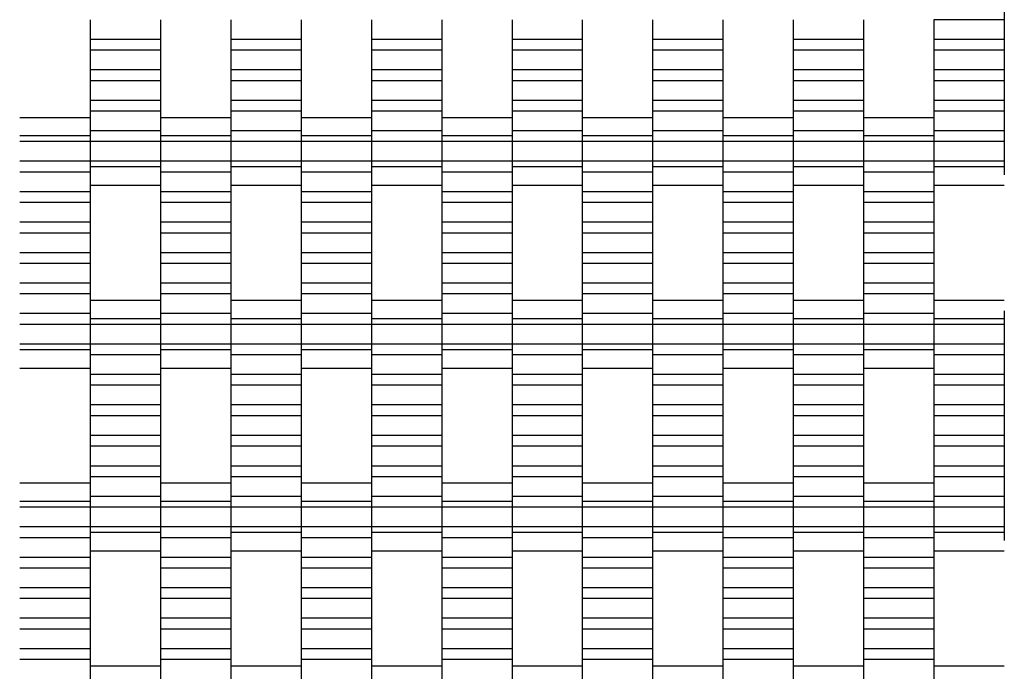
# Model space of a CAD drawing. Units: millimetres. Extents: x -2190 to 2610, y -2252 to 2548.
# Drawn here: x 92 to 442, y -432 to -201 of the extents above; entities that cross this region are included whole.
import ezdxf

# ---------------------------------------------------------------- set-up
doc = ezdxf.new("R2010")
doc.units = ezdxf.units.MM

# ---------------------------------------------------------------- blocks, each defined once
blk = doc.blocks.new('dwg')
at = {"color": 7, "linetype": 'Continuous'}
for p, q in [((442.5, -196.79), (442.5, -200.59)), ((117.5, -200.59), (117.5, -207.59)), ((142.5, -200.59), (142.5, -207.59)), ((167.5, -200.59), (167.5, -207.59)), ((192.5, -200.59), (192.5, -207.59)), ((217.5, -200.59), (217.5, -207.59)), ((242.5, -200.59), (242.5, -207.59)), ((267.5, -200.59), (267.5, -207.59)), ((292.5, -200.59), (292.5, -207.59)), ((317.5, -200.59), (317.5, -207.59)), ((342.5, -200.59), (342.5, -207.59)), ((367.5, -200.59), (367.5, -207.59)), ((392.5, -200.59), (392.5, -207.59)), ((442.5, -200.59), (417.5, -200.59)), ((417.5, -200.59), (417.5, -207.59)), ((442.5, -200.59), (442.5, -207.59)), ((142.5, -207.59), (117.5, -207.59)), ((117.5, -207.59), (117.5, -211.44)), ((142.5, -207.59), (142.5, -211.44)), ((192.5, -207.59), (167.5, -207.59)), ((167.5, -207.59), (167.5, -211.44)), ((192.5, -207.59), (192.5, -211.44)), ((242.5, -207.59), (217.5, -207.59)), ((217.5, -207.59), (217.5, -211.44)), ((242.5, -207.59), (242.5, -211.44)), ((292.5, -207.59), (267.5, -207.59)), ((267.5, -207.59), (267.5, -211.44)), ((292.5, -207.59), (292.5, -211.44)), ((342.5, -207.59), (317.5, -207.59)), ((317.5, -207.59), (317.5, -211.44)), ((342.5, -207.59), (342.5, -211.44)), ((392.5, -207.59), (367.5, -207.59)), ((367.5, -207.59), (367.5, -211.44)), ((392.5, -207.59), (392.5, -211.44)), ((442.5, -207.59), (417.5, -207.59)), ((417.5, -207.59), (417.5, -211.44)), ((442.5, -207.59), (442.5, -211.44)), ((142.5, -211.44), (117.5, -211.44)), ((117.5, -211.44), (117.5, -218.44)), ((142.5, -211.44), (142.5, -218.44)), ((192.5, -211.44), (167.5, -211.44)), ((167.5, -211.44), (167.5, -218.44)), ((192.5, -211.44), (192.5, -218.44)), ((242.5, -211.44), (217.5, -211.44)), ((217.5, -211.44), (217.5, -218.44)), ((242.5, -211.44), (242.5, -218.44)), ((292.5, -211.44), (267.5, -211.44)), ((267.5, -211.44), (267.5, -218.44)), ((292.5, -211.44), (292.5, -218.44)), ((342.5, -211.44), (317.5, -211.44)), ((317.5, -211.44), (317.5, -218.44)), ((342.5, -211.44), (342.5, -218.44)), ((392.5, -211.44), (367.5, -211.44)), ((367.5, -211.44), (367.5, -218.44)), ((392.5, -211.44), (392.5, -218.44)), ((442.5, -211.44), (417.5, -211.44)), ((417.5, -211.44), (417.5, -218.44)), ((442.5, -211.44), (442.5, -218.44)), ((142.5, -218.44), (117.5, -218.44)), ((117.5, -218.44), (117.5, -222.29)), ((142.5, -218.44), (142.5, -222.29)), ((192.5, -218.44), (167.5, -218.44)), ((167.5, -218.44), (167.5, -222.29)), ((192.5, -218.44), (192.5, -222.29)), ((242.5, -218.44), (217.5, -218.44)), ((217.5, -218.44), (217.5, -222.29)), ((242.5, -218.44), (242.5, -222.29)), ((292.5, -218.44), (267.5, -218.44)), ((267.5, -218.44), (267.5, -222.29)), ((292.5, -218.44), (292.5, -222.29)), ((342.5, -218.44), (317.5, -218.44)), ((317.5, -218.44), (317.5, -222.29)), ((342.5, -218.44), (342.5, -222.29)), ((392.5, -218.44), (367.5, -218.44)), ((367.5, -218.44), (367.5, -222.29)), ((392.5, -218.44), (392.5, -222.29)), ((442.5, -218.44), (417.5, -218.44)), ((417.5, -218.44), (417.5, -222.29)), ((442.5, -218.44), (442.5, -222.29)), ((142.5, -222.29), (117.5, -222.29)), ((117.5, -222.29), (117.5, -229.29)), ((142.5, -222.29), (142.5, -229.29)), ((192.5, -222.29), (167.5, -222.29)), ((167.5, -222.29), (167.5, -229.29)), ((192.5, -222.29), (192.5, -229.29)), ((242.5, -222.29), (217.5, -222.29)), ((217.5, -222.29), (217.5, -229.29)), ((242.5, -222.29), (242.5, -229.29)), ((292.5, -222.29), (267.5, -222.29)), ((267.5, -222.29), (267.5, -229.29)), ((292.5, -222.29), (292.5, -229.29)), ((342.5, -222.29), (317.5, -222.29)), ((317.5, -222.29), (317.5, -229.29)), ((342.5, -222.29), (342.5, -229.29)), ((392.5, -222.29), (367.5, -222.29)), ((367.5, -222.29), (367.5, -229.29)), ((392.5, -222.29), (392.5, -229.29)), ((442.5, -222.29), (417.5, -222.29)), ((417.5, -222.29), (417.5, -229.29)), ((442.5, -222.29), (442.5, -229.29)), ((142.5, -229.29), (117.5, -229.29)), ((117.5, -229.29), (117.5, -233.09)), ((142.5, -229.29), (142.5, -233.09)), ((192.5, -229.29), (167.5, -229.29)), ((167.5, -229.29), (167.5, -233.09)), ((192.5, -229.29), (192.5, -233.09)), ((242.5, -229.29), (217.5, -229.29)), ((217.5, -229.29), (217.5, -233.09)), ((242.5, -229.29), (242.5, -233.09)), ((292.5, -229.29), (267.5, -229.29)), ((267.5, -229.29), (267.5, -233.09)), ((292.5, -229.29), (292.5, -233.09)), ((342.5, -229.29), (317.5, -229.29)), ((317.5, -229.29), (317.5, -233.09)), ((342.5, -229.29), (342.5, -233.09)), ((392.5, -229.29), (367.5, -229.29)), ((367.5, -229.29), (367.5, -233.09)), ((392.5, -229.29), (392.5, -233.09)), ((442.5, -229.29), (417.5, -229.29)), ((417.5, -229.29), (417.5, -233.09)), ((442.5, -229.29), (442.5, -233.09)), ((142.5, -233.09), (117.5, -233.09)), ((117.5, -233.09), (117.5, -240.09)), ((142.5, -233.09), (142.5, -240.09)), ((192.5, -233.09), (167.5, -233.09)), ((167.5, -233.09), (167.5, -240.09)), ((192.5, -233.09), (192.5, -240.09)), ((242.5, -233.09), (217.5, -233.09)), ((217.5, -233.09), (217.5, -240.09)), ((242.5, -233.09), (242.5, -240.09)), ((292.5, -233.09), (267.5, -233.09)), ((267.5, -233.09), (267.5, -240.09)), ((292.5, -233.09), (292.5, -240.09)), ((342.5, -233.09), (317.5, -233.09)), ((317.5, -233.09), (317.5, -240.09)), ((342.5, -233.09), (342.5, -240.09)), ((392.5, -233.09), (367.5, -233.09)), ((367.5, -233.09), (367.5, -240.09)), ((392.5, -233.09), (392.5, -240.09)), ((442.5, -233.09), (417.5, -233.09)), ((417.5, -233.09), (417.5, -240.09)), ((442.5, -233.09), (442.5, -240.09)), ((117.5, -235.44), (92.5, -235.44)), ((167.5, -235.44), (142.5, -235.44)), ((217.5, -235.44), (192.5, -235.44)), ((267.5, -235.44), (242.5, -235.44)), ((317.5, -235.44), (292.5, -235.44)), ((367.5, -235.44), (342.5, -235.44)), ((417.5, -235.44), (392.5, -235.44)), ((117.5, -239.13), (117.5, -241.94)), ((142.5, -240.09), (117.5, -240.09)), ((117.5, -240.09), (117.5, -243.94)), ((142.5, -239.13), (142.5, -241.94)), ((142.5, -240.09), (142.5, -243.94)), ((167.5, -239.13), (167.5, -241.94)), ((192.5, -240.09), (167.5, -240.09)), ((167.5, -240.09), (167.5, -243.94)), ((192.5, -239.13), (192.5, -241.94)), ((192.5, -240.09), (192.5, -243.94)), ((217.5, -239.13), (217.5, -241.94)), ((242.5, -240.09), (217.5, -240.09)), ((217.5, -240.09), (217.5, -243.94)), ((242.5, -239.13), (242.5, -241.94)), ((242.5, -240.09), (242.5, -243.94)), ((267.5, -239.13), (267.5, -241.94)), ((292.5, -240.09), (267.5, -240.09)), ((267.5, -240.09), (267.5, -243.94)), ((292.5, -239.13), (292.5, -241.94)), ((292.5, -240.09), (292.5, -243.94)), ((317.5, -239.13), (317.5, -241.94)), ((342.5, -240.09), (317.5, -240.09)), ((317.5, -240.09), (317.5, -243.94)), ((342.5, -239.13), (342.5, -241.94)), ((342.5, -240.09), (342.5, -243.94)), ((367.5, -239.13), (367.5, -241.94)), ((392.5, -240.09), (367.5, -240.09)), ((367.5, -240.09), (367.5, -243.94)), ((392.5, -239.13), (392.5, -241.94)), ((392.5, -240.09), (392.5, -243.94)), ((417.5, -239.13), (417.5, -241.94)), ((442.5, -240.09), (417.5, -240.09)), ((417.5, -240.09), (417.5, -243.94)), ((442.5, -240.09), (442.5, -243.94)), ((117.5, -241.94), (92.5, -241.94)), ((117.5, -243.94), (92.5, -243.94)), ((117.5, -241.94), (117.5, -243.94)), ((142.5, -243.94), (117.5, -243.94)), ((117.5, -243.94), (117.5, -250.94)), ((117.5, -243.94), (117.5, -250.94)), ((167.5, -241.94), (142.5, -241.94)), ((142.5, -241.94), (142.5, -243.94)), ((167.5, -243.94), (142.5, -243.94)), ((142.5, -243.94), (142.5, -250.94)), ((142.5, -243.94), (142.5, -250.94)), ((167.5, -241.94), (167.5, -243.94)), ((192.5, -243.94), (167.5, -243.94)), ((167.5, -243.94), (167.5, -250.94)), ((167.5, -243.94), (167.5, -250.94)), ((217.5, -241.94), (192.5, -241.94)), ((192.5, -241.94), (192.5, -243.94)), ((217.5, -243.94), (192.5, -243.94)), ((192.5, -243.94), (192.5, -250.94)), ((192.5, -243.94), (192.5, -250.94)), ((217.5, -241.94), (217.5, -243.94)), ((242.5, -243.94), (217.5, -243.94)), ((217.5, -243.94), (217.5, -250.94)), ((217.5, -243.94), (217.5, -250.94)), ((267.5, -241.94), (242.5, -241.94)), ((242.5, -241.94), (242.5, -243.94)), ((267.5, -243.94), (242.5, -243.94)), ((242.5, -243.94), (242.5, -250.94)), ((242.5, -243.94), (242.5, -250.94)), ((267.5, -241.94), (267.5, -243.94)), ((292.5, -243.94), (267.5, -243.94)), ((267.5, -243.94), (267.5, -250.94)), ((267.5, -243.94), (267.5, -250.94)), ((317.5, -241.94), (292.5, -241.94)), ((292.5, -241.94), (292.5, -243.94)), ((317.5, -243.94), (292.5, -243.94)), ((292.5, -243.94), (292.5, -250.94)), ((292.5, -243.94), (292.5, -250.94)), ((317.5, -241.94), (317.5, -243.94)), ((342.5, -243.94), (317.5, -243.94)), ((317.5, -243.94), (317.5, -250.94)), ((317.5, -243.94), (317.5, -250.94)), ((367.5, -241.94), (342.5, -241.94)), ((342.5, -241.94), (342.5, -243.94)), ((367.5, -243.94), (342.5, -243.94)), ((342.5, -243.94), (342.5, -250.94)), ((342.5, -243.94), (342.5, -250.94)), ((367.5, -241.94), (367.5, -243.94)), ((392.5, -243.94), (367.5, -243.94)), ((367.5, -243.94), (367.5, -250.94)), ((367.5, -243.94), (367.5, -250.94)), ((417.5, -241.94), (392.5, -241.94)), ((392.5, -241.94), (392.5, -243.94)), ((417.5, -243.94), (392.5, -243.94)), ((392.5, -243.94), (392.5, -250.94)), ((392.5, -243.94), (392.5, -250.94)), ((417.5, -241.94), (417.5, -243.94)), ((442.5, -243.94), (417.5, -243.94)), ((417.5, -243.94), (417.5, -250.94)), ((417.5, -243.94), (417.5, -250.94)), ((442.5, -243.94), (442.5, -250.94)), ((117.5, -250.94), (92.5, -250.94)), ((142.5, -250.94), (117.5, -250.94)), ((117.5, -250.94), (117.5, -252.94)), ((117.5, -250.94), (117.5, -254.79)), ((167.5, -250.94), (142.5, -250.94)), ((142.5, -250.94), (142.5, -254.79)), ((142.5, -250.94), (142.5, -252.94)), ((192.5, -250.94), (167.5, -250.94)), ((167.5, -250.94), (167.5, -252.94)), ((167.5, -250.94), (167.5, -254.79)), ((217.5, -250.94), (192.5, -250.94)), ((192.5, -250.94), (192.5, -254.79)), ((192.5, -250.94), (192.5, -252.94)), ((242.5, -250.94), (217.5, -250.94)), ((217.5, -250.94), (217.5, -252.94)), ((217.5, -250.94), (217.5, -254.79)), ((267.5, -250.94), (242.5, -250.94)), ((242.5, -250.94), (242.5, -254.79)), ((242.5, -250.94), (242.5, -252.94)), ((292.5, -250.94), (267.5, -250.94)), ((267.5, -250.94), (267.5, -252.94)), ((267.5, -250.94), (267.5, -254.79)), ((317.5, -250.94), (292.5, -250.94)), ((292.5, -250.94), (292.5, -254.79)), ((292.5, -250.94), (292.5, -252.94)), ((342.5, -250.94), (317.5, -250.94)), ((317.5, -250.94), (317.5, -252.94)), ((317.5, -250.94), (317.5, -254.79)), ((367.5, -250.94), (342.5, -250.94)), ((342.5, -250.94), (342.5, -254.79)), ((342.5, -250.94), (342.5, -252.94)), ((392.5, -250.94), (367.5, -250.94)), ((367.5, -250.94), (367.5, -252.94)), ((367.5, -250.94), (367.5, -254.79)), ((417.5, -250.94), (392.5, -250.94)), ((392.5, -250.94), (392.5, -254.79)), ((392.5, -250.94), (392.5, -252.94)), ((442.5, -250.94), (417.5, -250.94)), ((417.5, -250.94), (417.5, -252.94)), ((417.5, -250.94), (417.5, -254.79)), ((442.5, -250.94), (442.5, -252.94)), ((117.5, -254.79), (92.5, -254.79)), ((142.5, -252.94), (117.5, -252.94)), ((117.5, -252.94), (117.5, -255.76)), ((117.5, -254.79), (117.5, -261.79)), ((142.5, -252.94), (142.5, -255.76)), ((167.5, -254.79), (142.5, -254.79)), ((142.5, -254.79), (142.5, -261.79)), ((192.5, -252.94), (167.5, -252.94)), ((167.5, -252.94), (167.5, -255.76)), ((167.5, -254.79), (167.5, -261.79)), ((192.5, -252.94), (192.5, -255.76)), ((217.5, -254.79), (192.5, -254.79)), ((192.5, -254.79), (192.5, -261.79)), ((242.5, -252.94), (217.5, -252.94)), ((217.5, -252.94), (217.5, -255.76)), ((217.5, -254.79), (217.5, -261.79)), ((242.5, -252.94), (242.5, -255.76)), ((267.5, -254.79), (242.5, -254.79)), ((242.5, -254.79), (242.5, -261.79)), ((292.5, -252.94), (267.5, -252.94)), ((267.5, -252.94), (267.5, -255.76)), ((267.5, -254.79), (267.5, -261.79)), ((292.5, -252.94), (292.5, -255.76)), ((317.5, -254.79), (292.5, -254.79)), ((292.5, -254.79), (292.5, -261.79)), ((342.5, -252.94), (317.5, -252.94)), ((317.5, -252.94), (317.5, -255.76)), ((317.5, -254.79), (317.5, -261.79)), ((342.5, -252.94), (342.5, -255.76)), ((367.5, -254.79), (342.5, -254.79)), ((342.5, -254.79), (342.5, -261.79)), ((392.5, -252.94), (367.5, -252.94)), ((367.5, -252.94), (367.5, -255.76)), ((367.5, -254.79), (367.5, -261.79)), ((392.5, -252.94), (392.5, -255.76)), ((417.5, -254.79), (392.5, -254.79)), ((392.5, -254.79), (392.5, -261.79)), ((442.5, -252.94), (417.5, -252.94)), ((417.5, -252.94), (417.5, -255.76)), ((417.5, -254.79), (417.5, -261.79)), ((442.5, -252.94), (442.5, -255.76)), ((117.5, -261.79), (92.5, -261.79)), ((117.5, -259.44), (142.5, -259.44)), ((117.5, -261.79), (117.5, -265.59)), ((167.5, -261.79), (142.5, -261.79)), ((142.5, -261.79), (142.5, -265.59)), ((167.5, -259.44), (192.5, -259.44)), ((167.5, -261.79), (167.5, -265.59)), ((217.5, -261.79), (192.5, -261.79)), ((192.5, -261.79), (192.5, -265.59)), ((217.5, -259.44), (242.5, -259.44)), ((217.5, -261.79), (217.5, -265.59)), ((267.5, -261.79), (242.5, -261.79)), ((242.5, -261.79), (242.5, -265.59)), ((267.5, -259.44), (292.5, -259.44)), ((267.5, -261.79), (267.5, -265.59)), ((317.5, -261.79), (292.5, -261.79)), ((292.5, -261.79), (292.5, -265.59)), ((317.5, -259.44), (342.5, -259.44)), ((317.5, -261.79), (317.5, -265.59)), ((367.5, -261.79), (342.5, -261.79)), ((342.5, -261.79), (342.5, -265.59)), ((367.5, -259.44), (392.5, -259.44)), ((367.5, -261.79), (367.5, -265.59)), ((417.5, -261.79), (392.5, -261.79)), ((392.5, -261.79), (392.5, -265.59)), ((417.5, -259.44), (442.5, -259.44)), ((417.5, -261.79), (417.5, -265.59)), ((117.5, -265.59), (92.5, -265.59)), ((117.5, -265.59), (117.5, -272.59)), ((167.5, -265.59), (142.5, -265.59)), ((142.5, -265.59), (142.5, -272.59)), ((167.5, -265.59), (167.5, -272.59)), ((217.5, -265.59), (192.5, -265.59)), ((192.5, -265.59), (192.5, -272.59)), ((217.5, -265.59), (217.5, -272.59)), ((267.5, -265.59), (242.5, -265.59)), ((242.5, -265.59), (242.5, -272.59)), ((267.5, -265.59), (267.5, -272.59)), ((317.5, -265.59), (292.5, -265.59)), ((292.5, -265.59), (292.5, -272.59)), ((317.5, -265.59), (317.5, -272.59)), ((367.5, -265.59), (342.5, -265.59)), ((342.5, -265.59), (342.5, -272.59)), ((367.5, -265.59), (367.5, -272.59)), ((417.5, -265.59), (392.5, -265.59)), ((392.5, -265.59), (392.5, -272.59)), ((417.5, -265.59), (417.5, -272.59)), ((117.5, -272.59), (92.5, -272.59)), ((117.5, -272.59), (117.5, -276.44)), ((167.5, -272.59), (142.5, -272.59)), ((142.5, -272.59), (142.5, -276.44)), ((167.5, -272.59), (167.5, -276.44)), ((217.5, -272.59), (192.5, -272.59)), ((192.5, -272.59), (192.5, -276.44)), ((217.5, -272.59), (217.5, -276.44)), ((267.5, -272.59), (242.5, -272.59)), ((242.5, -272.59), (242.5, -276.44)), ((267.5, -272.59), (267.5, -276.44)), ((317.5, -272.59), (292.5, -272.59)), ((292.5, -272.59), (292.5, -276.44)), ((317.5, -272.59), (317.5, -276.44)), ((367.5, -272.59), (342.5, -272.59)), ((342.5, -272.59), (342.5, -276.44)), ((367.5, -272.59), (367.5, -276.44)), ((417.5, -272.59), (392.5, -272.59)), ((392.5, -272.59), (392.5, -276.44)), ((417.5, -272.59), (417.5, -276.44)), ((117.5, -276.44), (92.5, -276.44)), ((117.5, -276.44), (117.5, -283.44)), ((167.5, -276.44), (142.5, -276.44)), ((142.5, -276.44), (142.5, -283.44)), ((167.5, -276.44), (167.5, -283.44)), ((217.5, -276.44), (192.5, -276.44)), ((192.5, -276.44), (192.5, -283.44)), ((217.5, -276.44), (217.5, -283.44)), ((267.5, -276.44), (242.5, -276.44)), ((242.5, -276.44), (242.5, -283.44)), ((267.5, -276.44), (267.5, -283.44)), ((317.5, -276.44), (292.5, -276.44)), ((292.5, -276.44), (292.5, -283.44)), ((317.5, -276.44), (317.5, -283.44)), ((367.5, -276.44), (342.5, -276.44)), ((342.5, -276.44), (342.5, -283.44)), ((367.5, -276.44), (367.5, -283.44)), ((417.5, -276.44), (392.5, -276.44)), ((392.5, -276.44), (392.5, -283.44)), ((417.5, -276.44), (417.5, -283.44)), ((117.5, -283.44), (92.5, -283.44)), ((117.5, -283.44), (117.5, -287.29)), ((167.5, -283.44), (142.5, -283.44)), ((142.5, -283.44), (142.5, -287.29)), ((167.5, -283.44), (167.5, -287.29)), ((217.5, -283.44), (192.5, -283.44)), ((192.5, -283.44), (192.5, -287.29)), ((217.5, -283.44), (217.5, -287.29)), ((267.5, -283.44), (242.5, -283.44)), ((242.5, -283.44), (242.5, -287.29)), ((267.5, -283.44), (267.5, -287.29)), ((317.5, -283.44), (292.5, -283.44)), ((292.5, -283.44), (292.5, -287.29)), ((317.5, -283.44), (317.5, -287.29)), ((367.5, -283.44), (342.5, -283.44)), ((342.5, -283.44), (342.5, -287.29)), ((367.5, -283.44), (367.5, -287.29)), ((417.5, -283.44), (392.5, -283.44)), ((392.5, -283.44), (392.5, -287.29)), ((417.5, -283.44), (417.5, -287.29)), ((117.5, -287.29), (92.5, -287.29)), ((117.5, -287.29), (117.5, -294.29)), ((167.5, -287.29), (142.5, -287.29)), ((142.5, -287.29), (142.5, -294.29)), ((167.5, -287.29), (167.5, -294.29)), ((217.5, -287.29), (192.5, -287.29)), ((192.5, -287.29), (192.5, -294.29)), ((217.5, -287.29), (217.5, -294.29)), ((267.5, -287.29), (242.5, -287.29)), ((242.5, -287.29), (242.5, -294.29)), ((267.5, -287.29), (267.5, -294.29)), ((317.5, -287.29), (292.5, -287.29)), ((292.5, -287.29), (292.5, -294.29)), ((317.5, -287.29), (317.5, -294.29)), ((367.5, -287.29), (342.5, -287.29)), ((342.5, -287.29), (342.5, -294.29)), ((367.5, -287.29), (367.5, -294.29)), ((417.5, -287.29), (392.5, -287.29)), ((392.5, -287.29), (392.5, -294.29)), ((417.5, -287.29), (417.5, -294.29)), ((117.5, -294.29), (92.5, -294.29)), ((117.5, -294.29), (117.5, -298.09)), ((167.5, -294.29), (142.5, -294.29)), ((142.5, -294.29), (142.5, -298.09)), ((167.5, -294.29), (167.5, -298.09)), ((217.5, -294.29), (192.5, -294.29)), ((192.5, -294.29), (192.5, -298.09)), ((217.5, -294.29), (217.5, -298.09)), ((267.5, -294.29), (242.5, -294.29)), ((242.5, -294.29), (242.5, -298.09)), ((267.5, -294.29), (267.5, -298.09)), ((317.5, -294.29), (292.5, -294.29)), ((292.5, -294.29), (292.5, -298.09)), ((317.5, -294.29), (317.5, -298.09)), ((367.5, -294.29), (342.5, -294.29)), ((342.5, -294.29), (342.5, -298.09)), ((367.5, -294.29), (367.5, -298.09)), ((417.5, -294.29), (392.5, -294.29)), ((392.5, -294.29), (392.5, -298.09)), ((417.5, -294.29), (417.5, -298.09)), ((117.5, -298.09), (92.5, -298.09)), ((117.5, -298.09), (117.5, -305.09)), ((142.5, -300.44), (117.5, -300.44)), ((167.5, -298.09), (142.5, -298.09)), ((142.5, -298.09), (142.5, -305.09)), ((167.5, -298.09), (167.5, -305.09)), ((192.5, -300.44), (167.5, -300.44)), ((217.5, -298.09), (192.5, -298.09)), ((192.5, -298.09), (192.5, -305.09)), ((217.5, -298.09), (217.5, -305.09)), ((242.5, -300.44), (217.5, -300.44)), ((267.5, -298.09), (242.5, -298.09)), ((242.5, -298.09), (242.5, -305.09)), ((267.5, -298.09), (267.5, -305.09)), ((292.5, -300.44), (267.5, -300.44)), ((317.5, -298.09), (292.5, -298.09)), ((292.5, -298.09), (292.5, -305.09)), ((317.5, -298.09), (317.5, -305.09)), ((342.5, -300.44), (317.5, -300.44)), ((367.5, -298.09), (342.5, -298.09)), ((342.5, -298.09), (342.5, -305.09)), ((367.5, -298.09), (367.5, -305.09)), ((392.5, -300.44), (367.5, -300.44)), ((417.5, -298.09), (392.5, -298.09)), ((392.5, -298.09), (392.5, -305.09)), ((417.5, -298.09), (417.5, -305.09)), ((442.5, -300.44), (417.5, -300.44)), ((117.5, -304.13), (117.5, -306.94)), ((142.5, -304.13), (142.5, -306.94)), ((167.5, -304.13), (167.5, -306.94)), ((192.5, -304.13), (192.5, -306.94)), ((217.5, -304.13), (217.5, -306.94)), ((242.5, -304.13), (242.5, -306.94)), ((267.5, -304.13), (267.5, -306.94)), ((292.5, -304.13), (292.5, -306.94)), ((317.5, -304.13), (317.5, -306.94)), ((342.5, -304.13), (342.5, -306.94)), ((367.5, -304.13), (367.5, -306.94)), ((392.5, -304.13), (392.5, -306.94)), ((417.5, -304.13), (417.5, -306.94)), ((442.5, -304.13), (442.5, -306.94)), ((117.5, -305.09), (92.5, -305.09)), ((117.5, -305.09), (117.5, -308.94)), ((142.5, -306.94), (117.5, -306.94)), ((117.5, -306.94), (117.5, -308.94)), ((167.5, -305.09), (142.5, -305.09)), ((142.5, -305.09), (142.5, -308.94)), ((142.5, -306.94), (142.5, -308.94)), ((167.5, -305.09), (167.5, -308.94)), ((192.5, -306.94), (167.5, -306.94)), ((167.5, -306.94), (167.5, -308.94)), ((217.5, -305.09), (192.5, -305.09)), ((192.5, -305.09), (192.5, -308.94)), ((192.5, -306.94), (192.5, -308.94)), ((217.5, -305.09), (217.5, -308.94)), ((242.5, -306.94), (217.5, -306.94)), ((217.5, -306.94), (217.5, -308.94)), ((267.5, -305.09), (242.5, -305.09)), ((242.5, -305.09), (242.5, -308.94)), ((242.5, -306.94), (242.5, -308.94)), ((267.5, -305.09), (267.5, -308.94)), ((292.5, -306.94), (267.5, -306.94)), ((267.5, -306.94), (267.5, -308.94)), ((317.5, -305.09), (292.5, -305.09)), ((292.5, -305.09), (292.5, -308.94)), ((292.5, -306.94), (292.5, -308.94)), ((317.5, -305.09), (317.5, -308.94)), ((342.5, -306.94), (317.5, -306.94)), ((317.5, -306.94), (317.5, -308.94)), ((367.5, -305.09), (342.5, -305.09)), ((342.5, -305.09), (342.5, -308.94)), ((342.5, -306.94), (342.5, -308.94)), ((367.5, -305.09), (367.5, -308.94)), ((392.5, -306.94), (367.5, -306.94)), ((367.5, -306.94), (367.5, -308.94)), ((417.5, -305.09), (392.5, -305.09)), ((392.5, -305.09), (392.5, -308.94)), ((392.5, -306.94), (392.5, -308.94)), ((417.5, -305.09), (417.5, -308.94)), ((442.5, -306.94), (417.5, -306.94)), ((417.5, -306.94), (417.5, -308.94)), ((442.5, -306.94), (442.5, -308.94)), ((117.5, -308.94), (92.5, -308.94)), ((142.5, -308.94), (117.5, -308.94)), ((117.5, -308.94), (117.5, -315.94)), ((117.5, -308.94), (117.5, -315.94)), ((167.5, -308.94), (142.5, -308.94)), ((142.5, -308.94), (142.5, -315.94)), ((142.5, -308.94), (142.5, -315.94)), ((192.5, -308.94), (167.5, -308.94)), ((167.5, -308.94), (167.5, -315.94)), ((167.5, -308.94), (167.5, -315.94)), ((217.5, -308.94), (192.5, -308.94)), ((192.5, -308.94), (192.5, -315.94)), ((192.5, -308.94), (192.5, -315.94)), ((242.5, -308.94), (217.5, -308.94)), ((217.5, -308.94), (217.5, -315.94)), ((217.5, -308.94), (217.5, -315.94)), ((267.5, -308.94), (242.5, -308.94)), ((242.5, -308.94), (242.5, -315.94)), ((242.5, -308.94), (242.5, -315.94)), ((292.5, -308.94), (267.5, -308.94)), ((267.5, -308.94), (267.5, -315.94)), ((267.5, -308.94), (267.5, -315.94)), ((317.5, -308.94), (292.5, -308.94)), ((292.5, -308.94), (292.5, -315.94)), ((292.5, -308.94), (292.5, -315.94)), ((342.5, -308.94), (317.5, -308.94)), ((317.5, -308.94), (317.5, -315.94)), ((317.5, -308.94), (317.5, -315.94)), ((367.5, -308.94), (342.5, -308.94)), ((342.5, -308.94), (342.5, -315.94)), ((342.5, -308.94), (342.5, -315.94)), ((392.5, -308.94), (367.5, -308.94)), ((367.5, -308.94), (367.5, -315.94)), ((367.5, -308.94), (367.5, -315.94)), ((417.5, -308.94), (392.5, -308.94)), ((392.5, -308.94), (392.5, -315.94)), ((392.5, -308.94), (392.5, -315.94)), ((442.5, -308.94), (417.5, -308.94)), ((417.5, -308.94), (417.5, -315.94)), ((417.5, -308.94), (417.5, -315.94)), ((442.5, -308.94), (442.5, -315.94)), ((117.5, -315.94), (92.5, -315.94)), ((117.5, -317.94), (92.5, -317.94)), ((142.5, -315.94), (117.5, -315.94)), ((117.5, -315.94), (117.5, -319.79)), ((117.5, -315.94), (117.5, -317.94)), ((117.5, -317.94), (117.5, -320.76)), ((167.5, -315.94), (142.5, -315.94)), ((142.5, -315.94), (142.5, -317.94)), ((142.5, -315.94), (142.5, -319.79)), ((167.5, -317.94), (142.5, -317.94)), ((142.5, -317.94), (142.5, -320.76)), ((192.5, -315.94), (167.5, -315.94)), ((167.5, -315.94), (167.5, -319.79)), ((167.5, -315.94), (167.5, -317.94)), ((167.5, -317.94), (167.5, -320.76)), ((217.5, -315.94), (192.5, -315.94)), ((192.5, -315.94), (192.5, -317.94)), ((192.5, -315.94), (192.5, -319.79)), ((217.5, -317.94), (192.5, -317.94)), ((192.5, -317.94), (192.5, -320.76)), ((242.5, -315.94), (217.5, -315.94)), ((217.5, -315.94), (217.5, -319.79)), ((217.5, -315.94), (217.5, -317.94)), ((217.5, -317.94), (217.5, -320.76)), ((267.5, -315.94), (242.5, -315.94)), ((242.5, -315.94), (242.5, -317.94)), ((242.5, -315.94), (242.5, -319.79)), ((267.5, -317.94), (242.5, -317.94)), ((242.5, -317.94), (242.5, -320.76)), ((292.5, -315.94), (267.5, -315.94)), ((267.5, -315.94), (267.5, -319.79)), ((267.5, -315.94), (267.5, -317.94)), ((267.5, -317.94), (267.5, -320.76)), ((317.5, -315.94), (292.5, -315.94)), ((292.5, -315.94), (292.5, -317.94)), ((292.5, -315.94), (292.5, -319.79)), ((317.5, -317.94), (292.5, -317.94)), ((292.5, -317.94), (292.5, -320.76)), ((342.5, -315.94), (317.5, -315.94)), ((317.5, -315.94), (317.5, -319.79)), ((317.5, -315.94), (317.5, -317.94)), ((317.5, -317.94), (317.5, -320.76)), ((367.5, -315.94), (342.5, -315.94)), ((342.5, -315.94), (342.5, -317.94)), ((342.5, -315.94), (342.5, -319.79)), ((367.5, -317.94), (342.5, -317.94)), ((342.5, -317.94), (342.5, -320.76)), ((392.5, -315.94), (367.5, -315.94)), ((367.5, -315.94), (367.5, -319.79)), ((367.5, -315.94), (367.5, -317.94)), ((367.5, -317.94), (367.5, -320.76)), ((417.5, -315.94), (392.5, -315.94)), ((392.5, -315.94), (392.5, -317.94)), ((392.5, -315.94), (392.5, -319.79)), ((417.5, -317.94), (392.5, -317.94)), ((392.5, -317.94), (392.5, -320.76)), ((442.5, -315.94), (417.5, -315.94)), ((417.5, -315.94), (417.5, -319.79)), ((417.5, -315.94), (417.5, -317.94)), ((417.5, -317.94), (417.5, -320.76)), ((442.5, -315.94), (442.5, -319.79)), ((142.5, -319.79), (117.5, -319.79)), ((117.5, -319.79), (117.5, -326.79)), ((142.5, -319.79), (142.5, -326.79)), ((192.5, -319.79), (167.5, -319.79)), ((167.5, -319.79), (167.5, -326.79)), ((192.5, -319.79), (192.5, -326.79)), ((242.5, -319.79), (217.5, -319.79)), ((217.5, -319.79), (217.5, -326.79)), ((242.5, -319.79), (242.5, -326.79)), ((292.5, -319.79), (267.5, -319.79)), ((267.5, -319.79), (267.5, -326.79)), ((292.5, -319.79), (292.5, -326.79)), ((342.5, -319.79), (317.5, -319.79)), ((317.5, -319.79), (317.5, -326.79)), ((342.5, -319.79), (342.5, -326.79)), ((392.5, -319.79), (367.5, -319.79)), ((367.5, -319.79), (367.5, -326.79)), ((392.5, -319.79), (392.5, -326.79)), ((442.5, -319.79), (417.5, -319.79)), ((417.5, -319.79), (417.5, -326.79)), ((442.5, -319.79), (442.5, -326.79)), ((92.5, -324.44), (117.5, -324.44)), ((142.5, -324.44), (167.5, -324.44)), ((192.5, -324.44), (217.5, -324.44)), ((242.5, -324.44), (267.5, -324.44)), ((292.5, -324.44), (317.5, -324.44)), ((342.5, -324.44), (367.5, -324.44)), ((392.5, -324.44), (417.5, -324.44)), ((142.5, -326.79), (117.5, -326.79)), ((117.5, -326.79), (117.5, -330.59)), ((142.5, -326.79), (142.5, -330.59)), ((192.5, -326.79), (167.5, -326.79)), ((167.5, -326.79), (167.5, -330.59)), ((192.5, -326.79), (192.5, -330.59)), ((242.5, -326.79), (217.5, -326.79)), ((217.5, -326.79), (217.5, -330.59)), ((242.5, -326.79), (242.5, -330.59)), ((292.5, -326.79), (267.5, -326.79)), ((267.5, -326.79), (267.5, -330.59)), ((292.5, -326.79), (292.5, -330.59)), ((342.5, -326.79), (317.5, -326.79)), ((317.5, -326.79), (317.5, -330.59)), ((342.5, -326.79), (342.5, -330.59)), ((392.5, -326.79), (367.5, -326.79)), ((367.5, -326.79), (367.5, -330.59)), ((392.5, -326.79), (392.5, -330.59)), ((442.5, -326.79), (417.5, -326.79)), ((417.5, -326.79), (417.5, -330.59)), ((442.5, -326.79), (442.5, -330.59)), ((142.5, -330.59), (117.5, -330.59)), ((117.5, -330.59), (117.5, -337.59)), ((142.5, -330.59), (142.5, -337.59)), ((192.5, -330.59), (167.5, -330.59)), ((167.5, -330.59), (167.5, -337.59)), ((192.5, -330.59), (192.5, -337.59)), ((242.5, -330.59), (217.5, -330.59)), ((217.5, -330.59), (217.5, -337.59)), ((242.5, -330.59), (242.5, -337.59)), ((292.5, -330.59), (267.5, -330.59)), ((267.5, -330.59), (267.5, -337.59)), ((292.5, -330.59), (292.5, -337.59)), ((342.5, -330.59), (317.5, -330.59)), ((317.5, -330.59), (317.5, -337.59)), ((342.5, -330.59), (342.5, -337.59)), ((392.5, -330.59), (367.5, -330.59)), ((367.5, -330.59), (367.5, -337.59)), ((392.5, -330.59), (392.5, -337.59)), ((442.5, -330.59), (417.5, -330.59)), ((417.5, -330.59), (417.5, -337.59)), ((442.5, -330.59), (442.5, -337.59)), ((142.5, -337.59), (117.5, -337.59)), ((117.5, -337.59), (117.5, -341.44)), ((142.5, -337.59), (142.5, -341.44)), ((192.5, -337.59), (167.5, -337.59)), ((167.5, -337.59), (167.5, -341.44)), ((192.5, -337.59), (192.5, -341.44)), ((242.5, -337.59), (217.5, -337.59)), ((217.5, -337.59), (217.5, -341.44)), ((242.5, -337.59), (242.5, -341.44)), ((292.5, -337.59), (267.5, -337.59)), ((267.5, -337.59), (267.5, -341.44)), ((292.5, -337.59), (292.5, -341.44)), ((342.5, -337.59), (317.5, -337.59)), ((317.5, -337.59), (317.5, -341.44)), ((342.5, -337.59), (342.5, -341.44)), ((392.5, -337.59), (367.5, -337.59)), ((367.5, -337.59), (367.5, -341.44)), ((392.5, -337.59), (392.5, -341.44)), ((442.5, -337.59), (417.5, -337.59)), ((417.5, -337.59), (417.5, -341.44)), ((442.5, -337.59), (442.5, -341.44)), ((142.5, -341.44), (117.5, -341.44)), ((117.5, -341.44), (117.5, -348.44)), ((142.5, -341.44), (142.5, -348.44)), ((192.5, -341.44), (167.5, -341.44)), ((167.5, -341.44), (167.5, -348.44)), ((192.5, -341.44), (192.5, -348.44)), ((242.5, -341.44), (217.5, -341.44)), ((217.5, -341.44), (217.5, -348.44)), ((242.5, -341.44), (242.5, -348.44)), ((292.5, -341.44), (267.5, -341.44)), ((267.5, -341.44), (267.5, -348.44)), ((292.5, -341.44), (292.5, -348.44)), ((342.5, -341.44), (317.5, -341.44)), ((317.5, -341.44), (317.5, -348.44)), ((342.5, -341.44), (342.5, -348.44)), ((392.5, -341.44), (367.5, -341.44)), ((367.5, -341.44), (367.5, -348.44)), ((392.5, -341.44), (392.5, -348.44)), ((442.5, -341.44), (417.5, -341.44)), ((417.5, -341.44), (417.5, -348.44)), ((442.5, -341.44), (442.5, -348.44)), ((142.5, -348.44), (117.5, -348.44)), ((117.5, -348.44), (117.5, -352.29)), ((142.5, -348.44), (142.5, -352.29)), ((192.5, -348.44), (167.5, -348.44)), ((167.5, -348.44), (167.5, -352.29)), ((192.5, -348.44), (192.5, -352.29)), ((242.5, -348.44), (217.5, -348.44)), ((217.5, -348.44), (217.5, -352.29)), ((242.5, -348.44), (242.5, -352.29)), ((292.5, -348.44), (267.5, -348.44)), ((267.5, -348.44), (267.5, -352.29)), ((292.5, -348.44), (292.5, -352.29)), ((342.5, -348.44), (317.5, -348.44)), ((317.5, -348.44), (317.5, -352.29)), ((342.5, -348.44), (342.5, -352.29)), ((392.5, -348.44), (367.5, -348.44)), ((367.5, -348.44), (367.5, -352.29)), ((392.5, -348.44), (392.5, -352.29)), ((442.5, -348.44), (417.5, -348.44)), ((417.5, -348.44), (417.5, -352.29)), ((442.5, -348.44), (442.5, -352.29)), ((142.5, -352.29), (117.5, -352.29)), ((117.5, -352.29), (117.5, -359.29)), ((142.5, -352.29), (142.5, -359.29)), ((192.5, -352.29), (167.5, -352.29)), ((167.5, -352.29), (167.5, -359.29)), ((192.5, -352.29), (192.5, -359.29)), ((242.5, -352.29), (217.5, -352.29)), ((217.5, -352.29), (217.5, -359.29)), ((242.5, -352.29), (242.5, -359.29)), ((292.5, -352.29), (267.5, -352.29)), ((267.5, -352.29), (267.5, -359.29)), ((292.5, -352.29), (292.5, -359.29)), ((342.5, -352.29), (317.5, -352.29)), ((317.5, -352.29), (317.5, -359.29)), ((342.5, -352.29), (342.5, -359.29)), ((392.5, -352.29), (367.5, -352.29)), ((367.5, -352.29), (367.5, -359.29)), ((392.5, -352.29), (392.5, -359.29)), ((442.5, -352.29), (417.5, -352.29)), ((417.5, -352.29), (417.5, -359.29)), ((442.5, -352.29), (442.5, -359.29)), ((142.5, -359.29), (117.5, -359.29)), ((117.5, -359.29), (117.5, -363.09)), ((142.5, -359.29), (142.5, -363.09)), ((192.5, -359.29), (167.5, -359.29)), ((167.5, -359.29), (167.5, -363.09)), ((192.5, -359.29), (192.5, -363.09)), ((242.5, -359.29), (217.5, -359.29)), ((217.5, -359.29), (217.5, -363.09)), ((242.5, -359.29), (242.5, -363.09)), ((292.5, -359.29), (267.5, -359.29)), ((267.5, -359.29), (267.5, -363.09)), ((292.5, -359.29), (292.5, -363.09)), ((342.5, -359.29), (317.5, -359.29)), ((317.5, -359.29), (317.5, -363.09)), ((342.5, -359.29), (342.5, -363.09)), ((392.5, -359.29), (367.5, -359.29)), ((367.5, -359.29), (367.5, -363.09)), ((392.5, -359.29), (392.5, -363.09)), ((442.5, -359.29), (417.5, -359.29)), ((417.5, -359.29), (417.5, -363.09)), ((442.5, -359.29), (442.5, -363.09)), ((142.5, -363.09), (117.5, -363.09)), ((117.5, -363.09), (117.5, -370.09)), ((142.5, -363.09), (142.5, -370.09)), ((192.5, -363.09), (167.5, -363.09)), ((167.5, -363.09), (167.5, -370.09)), ((192.5, -363.09), (192.5, -370.09)), ((242.5, -363.09), (217.5, -363.09)), ((217.5, -363.09), (217.5, -370.09)), ((242.5, -363.09), (242.5, -370.09)), ((292.5, -363.09), (267.5, -363.09)), ((267.5, -363.09), (267.5, -370.09)), ((292.5, -363.09), (292.5, -370.09)), ((342.5, -363.09), (317.5, -363.09)), ((317.5, -363.09), (317.5, -370.09)), ((342.5, -363.09), (342.5, -370.09)), ((392.5, -363.09), (367.5, -363.09)), ((367.5, -363.09), (367.5, -370.09)), ((392.5, -363.09), (392.5, -370.09)), ((442.5, -363.09), (417.5, -363.09)), ((417.5, -363.09), (417.5, -370.09)), ((442.5, -363.09), (442.5, -370.09)), ((117.5, -365.44), (92.5, -365.44)), ((167.5, -365.44), (142.5, -365.44)), ((217.5, -365.44), (192.5, -365.44)), ((267.5, -365.44), (242.5, -365.44)), ((317.5, -365.44), (292.5, -365.44)), ((367.5, -365.44), (342.5, -365.44)), ((417.5, -365.44), (392.5, -365.44)), ((117.5, -369.13), (117.5, -371.94)), ((142.5, -370.09), (117.5, -370.09)), ((117.5, -370.09), (117.5, -373.94)), ((142.5, -369.13), (142.5, -371.94)), ((142.5, -370.09), (142.5, -373.94)), ((167.5, -369.13), (167.5, -371.94)), ((192.5, -370.09), (167.5, -370.09)), ((167.5, -370.09), (167.5, -373.94)), ((192.5, -369.13), (192.5, -371.94)), ((192.5, -370.09), (192.5, -373.94)), ((217.5, -369.13), (217.5, -371.94)), ((242.5, -370.09), (217.5, -370.09)), ((217.5, -370.09), (217.5, -373.94)), ((242.5, -369.13), (242.5, -371.94)), ((242.5, -370.09), (242.5, -373.94)), ((267.5, -369.13), (267.5, -371.94)), ((292.5, -370.09), (267.5, -370.09)), ((267.5, -370.09), (267.5, -373.94)), ((292.5, -369.13), (292.5, -371.94)), ((292.5, -370.09), (292.5, -373.94)), ((317.5, -369.13), (317.5, -371.94)), ((342.5, -370.09), (317.5, -370.09)), ((317.5, -370.09), (317.5, -373.94)), ((342.5, -369.13), (342.5, -371.94)), ((342.5, -370.09), (342.5, -373.94)), ((367.5, -369.13), (367.5, -371.94)), ((392.5, -370.09), (367.5, -370.09)), ((367.5, -370.09), (367.5, -373.94)), ((392.5, -369.13), (392.5, -371.94)), ((392.5, -370.09), (392.5, -373.94)), ((417.5, -369.13), (417.5, -371.94)), ((442.5, -370.09), (417.5, -370.09)), ((417.5, -370.09), (417.5, -373.94)), ((442.5, -370.09), (442.5, -373.94)), ((117.5, -371.94), (92.5, -371.94)), ((117.5, -373.94), (92.5, -373.94)), ((117.5, -371.94), (117.5, -373.94)), ((142.5, -373.94), (117.5, -373.94)), ((117.5, -373.94), (117.5, -380.94)), ((117.5, -373.94), (117.5, -380.94)), ((167.5, -371.94), (142.5, -371.94)), ((142.5, -371.94), (142.5, -373.94)), ((167.5, -373.94), (142.5, -373.94)), ((142.5, -373.94), (142.5, -380.94)), ((142.5, -373.94), (142.5, -380.94)), ((167.5, -371.94), (167.5, -373.94)), ((192.5, -373.94), (167.5, -373.94)), ((167.5, -373.94), (167.5, -380.94)), ((167.5, -373.94), (167.5, -380.94)), ((217.5, -371.94), (192.5, -371.94)), ((192.5, -371.94), (192.5, -373.94)), ((217.5, -373.94), (192.5, -373.94)), ((192.5, -373.94), (192.5, -380.94)), ((192.5, -373.94), (192.5, -380.94)), ((217.5, -371.94), (217.5, -373.94)), ((242.5, -373.94), (217.5, -373.94)), ((217.5, -373.94), (217.5, -380.94)), ((217.5, -373.94), (217.5, -380.94)), ((267.5, -371.94), (242.5, -371.94)), ((242.5, -371.94), (242.5, -373.94)), ((267.5, -373.94), (242.5, -373.94)), ((242.5, -373.94), (242.5, -380.94)), ((242.5, -373.94), (242.5, -380.94)), ((267.5, -371.94), (267.5, -373.94)), ((292.5, -373.94), (267.5, -373.94)), ((267.5, -373.94), (267.5, -380.94)), ((267.5, -373.94), (267.5, -380.94)), ((317.5, -371.94), (292.5, -371.94)), ((292.5, -371.94), (292.5, -373.94)), ((317.5, -373.94), (292.5, -373.94)), ((292.5, -373.94), (292.5, -380.94)), ((292.5, -373.94), (292.5, -380.94)), ((317.5, -371.94), (317.5, -373.94)), ((342.5, -373.94), (317.5, -373.94)), ((317.5, -373.94), (317.5, -380.94)), ((317.5, -373.94), (317.5, -380.94)), ((367.5, -371.94), (342.5, -371.94)), ((342.5, -371.94), (342.5, -373.94)), ((367.5, -373.94), (342.5, -373.94)), ((342.5, -373.94), (342.5, -380.94)), ((342.5, -373.94), (342.5, -380.94)), ((367.5, -371.94), (367.5, -373.94)), ((392.5, -373.94), (367.5, -373.94)), ((367.5, -373.94), (367.5, -380.94)), ((367.5, -373.94), (367.5, -380.94)), ((417.5, -371.94), (392.5, -371.94)), ((392.5, -371.94), (392.5, -373.94)), ((417.5, -373.94), (392.5, -373.94)), ((392.5, -373.94), (392.5, -380.94)), ((392.5, -373.94), (392.5, -380.94)), ((417.5, -371.94), (417.5, -373.94)), ((442.5, -373.94), (417.5, -373.94)), ((417.5, -373.94), (417.5, -380.94)), ((417.5, -373.94), (417.5, -380.94)), ((442.5, -373.94), (442.5, -380.94)), ((117.5, -380.94), (92.5, -380.94)), ((142.5, -380.94), (117.5, -380.94)), ((117.5, -380.94), (117.5, -382.94)), ((117.5, -380.94), (117.5, -384.79)), ((167.5, -380.94), (142.5, -380.94)), ((142.5, -380.94), (142.5, -384.79)), ((142.5, -380.94), (142.5, -382.94)), ((192.5, -380.94), (167.5, -380.94)), ((167.5, -380.94), (167.5, -382.94)), ((167.5, -380.94), (167.5, -384.79)), ((217.5, -380.94), (192.5, -380.94)), ((192.5, -380.94), (192.5, -384.79)), ((192.5, -380.94), (192.5, -382.94)), ((242.5, -380.94), (217.5, -380.94)), ((217.5, -380.94), (217.5, -382.94)), ((217.5, -380.94), (217.5, -384.79)), ((267.5, -380.94), (242.5, -380.94)), ((242.5, -380.94), (242.5, -384.79)), ((242.5, -380.94), (242.5, -382.94)), ((292.5, -380.94), (267.5, -380.94)), ((267.5, -380.94), (267.5, -382.94)), ((267.5, -380.94), (267.5, -384.79)), ((317.5, -380.94), (292.5, -380.94)), ((292.5, -380.94), (292.5, -384.79)), ((292.5, -380.94), (292.5, -382.94)), ((342.5, -380.94), (317.5, -380.94)), ((317.5, -380.94), (317.5, -382.94)), ((317.5, -380.94), (317.5, -384.79)), ((367.5, -380.94), (342.5, -380.94)), ((342.5, -380.94), (342.5, -384.79)), ((342.5, -380.94), (342.5, -382.94)), ((392.5, -380.94), (367.5, -380.94)), ((367.5, -380.94), (367.5, -382.94)), ((367.5, -380.94), (367.5, -384.79)), ((417.5, -380.94), (392.5, -380.94)), ((392.5, -380.94), (392.5, -384.79)), ((392.5, -380.94), (392.5, -382.94)), ((442.5, -380.94), (417.5, -380.94)), ((417.5, -380.94), (417.5, -382.94)), ((417.5, -380.94), (417.5, -384.79)), ((442.5, -380.94), (442.5, -382.94)), ((117.5, -384.79), (92.5, -384.79)), ((142.5, -382.94), (117.5, -382.94)), ((117.5, -382.94), (117.5, -385.76)), ((117.5, -384.79), (117.5, -391.79)), ((142.5, -382.94), (142.5, -385.76)), ((167.5, -384.79), (142.5, -384.79)), ((142.5, -384.79), (142.5, -391.79)), ((192.5, -382.94), (167.5, -382.94)), ((167.5, -382.94), (167.5, -385.76)), ((167.5, -384.79), (167.5, -391.79)), ((192.5, -382.94), (192.5, -385.76)), ((217.5, -384.79), (192.5, -384.79)), ((192.5, -384.79), (192.5, -391.79)), ((242.5, -382.94), (217.5, -382.94)), ((217.5, -382.94), (217.5, -385.76)), ((217.5, -384.79), (217.5, -391.79)), ((242.5, -382.94), (242.5, -385.76)), ((267.5, -384.79), (242.5, -384.79)), ((242.5, -384.79), (242.5, -391.79)), ((292.5, -382.94), (267.5, -382.94)), ((267.5, -382.94), (267.5, -385.76)), ((267.5, -384.79), (267.5, -391.79)), ((292.5, -382.94), (292.5, -385.76)), ((317.5, -384.79), (292.5, -384.79)), ((292.5, -384.79), (292.5, -391.79)), ((342.5, -382.94), (317.5, -382.94)), ((317.5, -382.94), (317.5, -385.76)), ((317.5, -384.79), (317.5, -391.79)), ((342.5, -382.94), (342.5, -385.76)), ((367.5, -384.79), (342.5, -384.79)), ((342.5, -384.79), (342.5, -391.79)), ((392.5, -382.94), (367.5, -382.94)), ((367.5, -382.94), (367.5, -385.76)), ((367.5, -384.79), (367.5, -391.79)), ((392.5, -382.94), (392.5, -385.76)), ((417.5, -384.79), (392.5, -384.79)), ((392.5, -384.79), (392.5, -391.79)), ((442.5, -382.94), (417.5, -382.94)), ((417.5, -382.94), (417.5, -385.76)), ((417.5, -384.79), (417.5, -391.79)), ((442.5, -382.94), (442.5, -385.76)), ((117.5, -391.79), (92.5, -391.79)), ((117.5, -389.44), (142.5, -389.44)), ((117.5, -391.79), (117.5, -395.59)), ((167.5, -391.79), (142.5, -391.79)), ((142.5, -391.79), (142.5, -395.59)), ((167.5, -389.44), (192.5, -389.44)), ((167.5, -391.79), (167.5, -395.59)), ((217.5, -391.79), (192.5, -391.79)), ((192.5, -391.79), (192.5, -395.59)), ((217.5, -389.44), (242.5, -389.44)), ((217.5, -391.79), (217.5, -395.59)), ((267.5, -391.79), (242.5, -391.79)), ((242.5, -391.79), (242.5, -395.59)), ((267.5, -389.44), (292.5, -389.44)), ((267.5, -391.79), (267.5, -395.59)), ((317.5, -391.79), (292.5, -391.79)), ((292.5, -391.79), (292.5, -395.59)), ((317.5, -389.44), (342.5, -389.44)), ((317.5, -391.79), (317.5, -395.59)), ((367.5, -391.79), (342.5, -391.79)), ((342.5, -391.79), (342.5, -395.59)), ((367.5, -389.44), (392.5, -389.44)), ((367.5, -391.79), (367.5, -395.59)), ((417.5, -391.79), (392.5, -391.79)), ((392.5, -391.79), (392.5, -395.59)), ((417.5, -389.44), (442.5, -389.44)), ((417.5, -391.79), (417.5, -395.59)), ((117.5, -395.59), (92.5, -395.59)), ((117.5, -395.59), (117.5, -402.59)), ((167.5, -395.59), (142.5, -395.59)), ((142.5, -395.59), (142.5, -402.59)), ((167.5, -395.59), (167.5, -402.59)), ((217.5, -395.59), (192.5, -395.59)), ((192.5, -395.59), (192.5, -402.59)), ((217.5, -395.59), (217.5, -402.59)), ((267.5, -395.59), (242.5, -395.59)), ((242.5, -395.59), (242.5, -402.59)), ((267.5, -395.59), (267.5, -402.59)), ((317.5, -395.59), (292.5, -395.59)), ((292.5, -395.59), (292.5, -402.59)), ((317.5, -395.59), (317.5, -402.59)), ((367.5, -395.59), (342.5, -395.59)), ((342.5, -395.59), (342.5, -402.59)), ((367.5, -395.59), (367.5, -402.59)), ((417.5, -395.59), (392.5, -395.59)), ((392.5, -395.59), (392.5, -402.59)), ((417.5, -395.59), (417.5, -402.59)), ((117.5, -402.59), (92.5, -402.59)), ((117.5, -402.59), (117.5, -406.44)), ((167.5, -402.59), (142.5, -402.59)), ((142.5, -402.59), (142.5, -406.44)), ((167.5, -402.59), (167.5, -406.44)), ((217.5, -402.59), (192.5, -402.59)), ((192.5, -402.59), (192.5, -406.44)), ((217.5, -402.59), (217.5, -406.44)), ((267.5, -402.59), (242.5, -402.59)), ((242.5, -402.59), (242.5, -406.44)), ((267.5, -402.59), (267.5, -406.44)), ((317.5, -402.59), (292.5, -402.59)), ((292.5, -402.59), (292.5, -406.44)), ((317.5, -402.59), (317.5, -406.44)), ((367.5, -402.59), (342.5, -402.59)), ((342.5, -402.59), (342.5, -406.44)), ((367.5, -402.59), (367.5, -406.44)), ((417.5, -402.59), (392.5, -402.59)), ((392.5, -402.59), (392.5, -406.44)), ((417.5, -402.59), (417.5, -406.44)), ((117.5, -406.44), (92.5, -406.44)), ((117.5, -406.44), (117.5, -413.44)), ((167.5, -406.44), (142.5, -406.44)), ((142.5, -406.44), (142.5, -413.44)), ((167.5, -406.44), (167.5, -413.44)), ((217.5, -406.44), (192.5, -406.44)), ((192.5, -406.44), (192.5, -413.44)), ((217.5, -406.44), (217.5, -413.44)), ((267.5, -406.44), (242.5, -406.44)), ((242.5, -406.44), (242.5, -413.44)), ((267.5, -406.44), (267.5, -413.44)), ((317.5, -406.44), (292.5, -406.44)), ((292.5, -406.44), (292.5, -413.44)), ((317.5, -406.44), (317.5, -413.44)), ((367.5, -406.44), (342.5, -406.44)), ((342.5, -406.44), (342.5, -413.44)), ((367.5, -406.44), (367.5, -413.44)), ((417.5, -406.44), (392.5, -406.44)), ((392.5, -406.44), (392.5, -413.44)), ((417.5, -406.44), (417.5, -413.44)), ((117.5, -413.44), (92.5, -413.44)), ((117.5, -413.44), (117.5, -417.29)), ((167.5, -413.44), (142.5, -413.44)), ((142.5, -413.44), (142.5, -417.29)), ((167.5, -413.44), (167.5, -417.29)), ((217.5, -413.44), (192.5, -413.44)), ((192.5, -413.44), (192.5, -417.29)), ((217.5, -413.44), (217.5, -417.29)), ((267.5, -413.44), (242.5, -413.44)), ((242.5, -413.44), (242.5, -417.29)), ((267.5, -413.44), (267.5, -417.29)), ((317.5, -413.44), (292.5, -413.44)), ((292.5, -413.44), (292.5, -417.29)), ((317.5, -413.44), (317.5, -417.29)), ((367.5, -413.44), (342.5, -413.44)), ((342.5, -413.44), (342.5, -417.29)), ((367.5, -413.44), (367.5, -417.29)), ((417.5, -413.44), (392.5, -413.44)), ((392.5, -413.44), (392.5, -417.29)), ((417.5, -413.44), (417.5, -417.29)), ((117.5, -417.29), (92.5, -417.29)), ((117.5, -417.29), (117.5, -424.29)), ((167.5, -417.29), (142.5, -417.29)), ((142.5, -417.29), (142.5, -424.29)), ((167.5, -417.29), (167.5, -424.29)), ((217.5, -417.29), (192.5, -417.29)), ((192.5, -417.29), (192.5, -424.29)), ((217.5, -417.29), (217.5, -424.29)), ((267.5, -417.29), (242.5, -417.29)), ((242.5, -417.29), (242.5, -424.29)), ((267.5, -417.29), (267.5, -424.29)), ((317.5, -417.29), (292.5, -417.29)), ((292.5, -417.29), (292.5, -424.29)), ((317.5, -417.29), (317.5, -424.29)), ((367.5, -417.29), (342.5, -417.29)), ((342.5, -417.29), (342.5, -424.29)), ((367.5, -417.29), (367.5, -424.29)), ((417.5, -417.29), (392.5, -417.29)), ((392.5, -417.29), (392.5, -424.29)), ((417.5, -417.29), (417.5, -424.29)), ((117.5, -424.29), (92.5, -424.29)), ((117.5, -424.29), (117.5, -428.09)), ((167.5, -424.29), (142.5, -424.29)), ((142.5, -424.29), (142.5, -428.09)), ((167.5, -424.29), (167.5, -428.09)), ((217.5, -424.29), (192.5, -424.29)), ((192.5, -424.29), (192.5, -428.09)), ((217.5, -424.29), (217.5, -428.09)), ((267.5, -424.29), (242.5, -424.29)), ((242.5, -424.29), (242.5, -428.09)), ((267.5, -424.29), (267.5, -428.09)), ((317.5, -424.29), (292.5, -424.29)), ((292.5, -424.29), (292.5, -428.09)), ((317.5, -424.29), (317.5, -428.09)), ((367.5, -424.29), (342.5, -424.29)), ((342.5, -424.29), (342.5, -428.09)), ((367.5, -424.29), (367.5, -428.09)), ((417.5, -424.29), (392.5, -424.29)), ((392.5, -424.29), (392.5, -428.09)), ((417.5, -424.29), (417.5, -428.09)), ((117.5, -428.09), (92.5, -428.09)), ((117.5, -428.09), (117.5, -435.09)), ((142.5, -430.44), (117.5, -430.44)), ((167.5, -428.09), (142.5, -428.09)), ((142.5, -428.09), (142.5, -435.09)), ((167.5, -428.09), (167.5, -435.09)), ((192.5, -430.44), (167.5, -430.44)), ((217.5, -428.09), (192.5, -428.09)), ((192.5, -428.09), (192.5, -435.09)), ((217.5, -428.09), (217.5, -435.09)), ((242.5, -430.44), (217.5, -430.44)), ((267.5, -428.09), (242.5, -428.09)), ((242.5, -428.09), (242.5, -435.09)), ((267.5, -428.09), (267.5, -435.09)), ((292.5, -430.44), (267.5, -430.44)), ((317.5, -428.09), (292.5, -428.09)), ((292.5, -428.09), (292.5, -435.09)), ((317.5, -428.09), (317.5, -435.09)), ((342.5, -430.44), (317.5, -430.44)), ((367.5, -428.09), (342.5, -428.09)), ((342.5, -428.09), (342.5, -435.09)), ((367.5, -428.09), (367.5, -435.09)), ((392.5, -430.44), (367.5, -430.44)), ((417.5, -428.09), (392.5, -428.09)), ((392.5, -428.09), (392.5, -435.09)), ((417.5, -428.09), (417.5, -435.09)), ((442.5, -430.44), (417.5, -430.44))]:
    blk.add_line(p, q, dxfattribs=at)

msp = doc.modelspace()

# ---------------------------------------------------------------- block references
msp.add_blockref('dwg', (0, 0))

doc.saveas('drawing.dxf')
